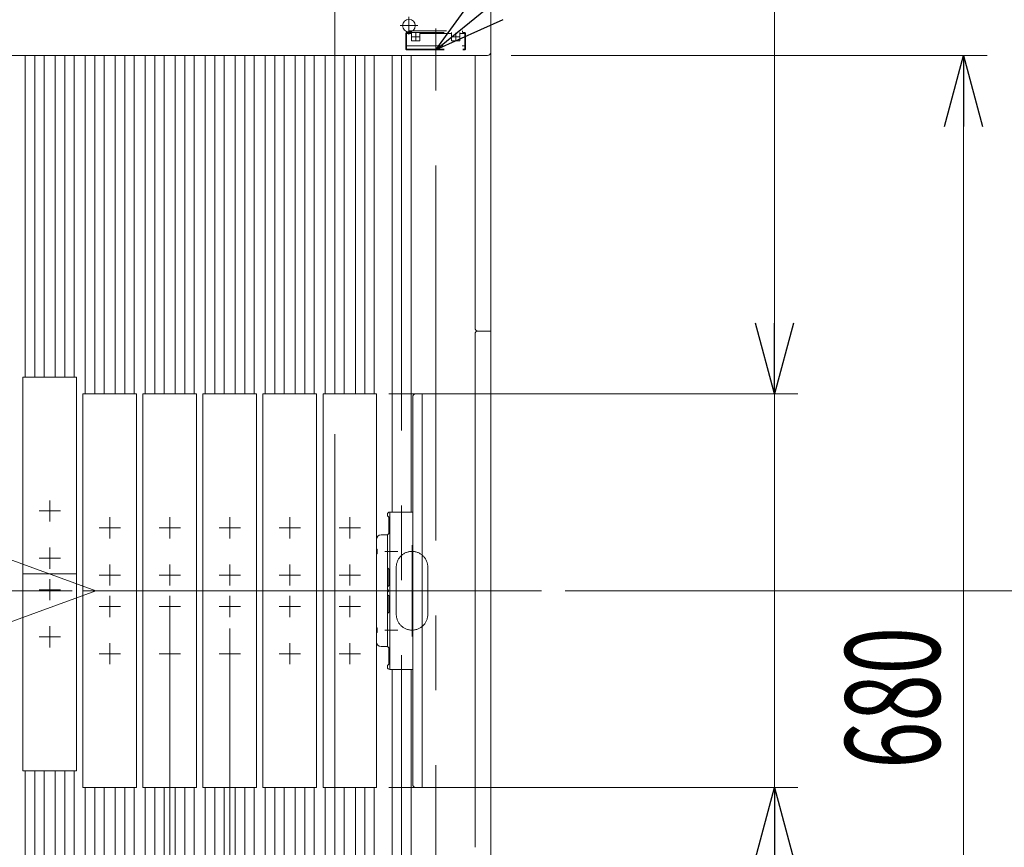
# Model space of a CAD drawing. Units: millimetres. Extents: x -2955 to 2955, y -2027 to 2027.
# Drawn here: x -1112 to -487, y 857 to 1383 of the extents above; entities that cross this region are included whole.
import ezdxf
from ezdxf.enums import TextEntityAlignment as Align

# ---------------------------------------------------------------- set-up
doc = ezdxf.new("R2010")
doc.units = ezdxf.units.MM
doc.header["$LTSCALE"] = 3.75
for name, pattern in [('CENTERX2', [101.6, 63.5, -12.7, 12.7, -12.7]), ('DASHED2', [9.525, 6.35, -3.175]), ('PHANTOM', [63.5, 31.75, -6.35, 6.35, -6.35, 6.35, -6.35])]:
    doc.linetypes.add(name, pattern=pattern)
for name, color, linetype in [('19', 7, 'Continuous'), ('40', 7, 'Continuous'), ('60', 7, 'Continuous'), ('63', 7, 'Continuous'), ('71', 7, 'Continuous'), ('73', 7, 'Continuous'), ('74', 7, 'Continuous'), ('77', 7, 'Continuous'), ('78', 7, 'Continuous'), ('Layer0254', 7, 'Continuous'), ('Layer0255', 7, 'Continuous')]:
    doc.layers.add(name, color=color, linetype=linetype)
doc.styles.add('dcStyle0', font='ＭＳ Ｐゴシック')
doc.dimstyles.new('dc_Ang01', dxfattribs={"dimtxt": 60, "dimasz": 45.00339, "dimexe": 15, "dimexo": 15, "dimgap": 15.000001, "dimtad": 3, "dimdsep": 46, "dimtxsty": 'dcStyle0', "dimblk1": 'OPEN30', "dimblk2": 'OPEN30', "dimsah": 1, "dimcen": 0.09, "dimclrd": 2, "dimclre": 2, "dimclrt": 2, "dimadec": 0, "dimazin": 2, "dimtfac": 1, "dimtdec": 4, "dimtmove": 0, "dimatfit": 3, "dimfxl": 1, "dimarcsym": 1})
doc.dimstyles.new('dc_Rotated', dxfattribs={"dimtxt": 60, "dimasz": 45.00339, "dimexe": 15, "dimexo": 15, "dimgap": 15, "dimtad": 3, "dimdec": 3, "dimdsep": 46, "dimtxsty": 'dcStyle0', "dimblk1": 'OPEN30', "dimblk2": 'OPEN30', "dimsah": 1, "dimcen": 0.09, "dimclrd": 2, "dimclre": 2, "dimclrt": 2, "dimadec": 0, "dimazin": 2, "dimtfac": 1, "dimtdec": 4, "dimtmove": 0, "dimatfit": 3, "dimfxl": 1, "dimarcsym": 1})

# ---------------------------------------------------------------- blocks, each defined once
blk = doc.blocks.new('DC_GROUP_W_SLSH_S_120_2_29')
at = {"layer": '40', "color": 4, "linetype": 'DASHED2', "lineweight": 13}
for p, q in [((-865.07, 1375.92), (-831.07, 1375.92)), ((-865.07, 1375.92), (-865.07, 1374.72)), ((-831.07, 1375.92), (-831.07, 1374.72)), ((-866.57, 1374.72), (-867.07, 1374.22)), ((-867.07, 1374.22), (-867.07, 1364.22)), ((-867.07, 1374.22), (-863.37, 1374.22)), ((-866.57, 1374.72), (-829.57, 1374.72)), ((-866.57, 1374.72), (-866.57, 1364.22)), ((-863.37, 1374.72), (-863.37, 1369.52)), ((-863.37, 1369.52), (-858.17, 1369.52)), ((-858.17, 1374.72), (-858.17, 1369.52)), ((-858.17, 1374.22), (-837.97, 1374.22)), ((-837.97, 1374.72), (-837.97, 1369.52)), ((-837.97, 1369.52), (-832.77, 1369.52)), ((-832.77, 1374.72), (-832.77, 1369.52)), ((-832.77, 1374.22), (-829.07, 1374.22)), ((-829.57, 1374.72), (-829.57, 1364.22)), ((-829.07, 1374.22), (-829.57, 1374.72)), ((-829.07, 1374.22), (-829.07, 1364.22)), ((-867.07, 1366.22), (-829.07, 1366.22)), ((-867.07, 1364.22), (-866.57, 1363.72)), ((-866.57, 1364.22), (-866.82, 1363.97)), ((-866.57, 1364.22), (-829.57, 1364.22)), ((-866.57, 1363.72), (-829.57, 1363.72)), ((-829.07, 1364.22), (-829.57, 1363.72)), ((-829.57, 1364.22), (-829.32, 1363.97))]:
    blk.add_line(p, q, dxfattribs=at)
at = {"layer": '40', "color": 3, "linetype": 'CENTERX2', "lineweight": 13}
for p, q in [((-848.07, 1377.26), (-848.07, 1361.65)), ((-863.27, 1372.12), (-858.27, 1372.12)), ((-860.77, 1374.62), (-860.77, 1369.62)), ((-837.87, 1372.12), (-832.87, 1372.12)), ((-835.37, 1374.62), (-835.37, 1369.62))]:
    blk.add_line(p, q, dxfattribs=at)
blk = doc.blocks.new('DC_GROUP_W_SLSH_S_120_2_28')
at = {"layer": '40', "linetype": 'Continuous'}
blk.add_blockref('DC_GROUP_W_SLSH_S_120_2_29', (0, 0), dxfattribs=at)
blk = doc.blocks.new('DC_GROUP_W_SLSH_S_120_2_31')
at = {"layer": '40', "color": 3, "linetype": 'CENTERX2', "lineweight": 13}
for p, q in [((-848.07, 671.12), (-848.07, 1361.65)), ((-860.77, 670.46), (-860.77, 665.53)), ((-835.37, 670.72), (-835.37, 665.28)), ((-863.13, 668.12), (-858.09, 668.12)), ((-838.42, 668.12), (-832.69, 668.12))]:
    blk.add_line(p, q, dxfattribs=at)
at = {"layer": '40', "color": 4, "linetype": 'DASHED2', "lineweight": 13}
for p, q in [((-860.57, 670.32), (-860.77, 670.32)), ((-835.57, 671.12), (-860.57, 671.12)), ((-857.37, 668.72), (-857.37, 671.12)), ((-838.77, 670.32), (-857.37, 670.32)), ((-838.77, 671.12), (-838.77, 668.72)), ((-835.57, 670.32), (-835.37, 670.32)), ((-863.56, 651.12), (-863.57, 668.12)), ((-860.57, 665.92), (-860.77, 665.92)), ((-838.77, 668.72), (-857.37, 668.72)), ((-846.35, 651.12), (-832.57, 664.9)), ((-845.59, 651.32), (-832.61, 664.3)), ((-845.15, 651.12), (-832.64, 663.62)), ((-844.39, 651.32), (-832.68, 663.03)), ((-835.57, 665.92), (-835.37, 665.92)), ((-832.86, 663.41), (-832.89, 662.82)), ((-832.79, 664.68), (-832.82, 664.08)), ((-832.68, 663.03), (-832.71, 662.35)), ((-832.61, 664.3), (-832.64, 663.62)), ((-832.57, 664.9), (-832.57, 668.12)), ((-864.67, 661.11), (-863.97, 661.12)), ((-864.67, 661.11), (-864.67, 658.72)), ((-864.67, 658.72), (-863.97, 658.71)), ((-864.67, 656.61), (-863.97, 656.62)), ((-864.67, 656.61), (-864.67, 654.22)), ((-863.57, 662.28), (-863.97, 662.28)), ((-863.97, 652.82), (-863.97, 662.28)), ((-843.95, 651.12), (-832.71, 662.35)), ((-843.18, 651.32), (-832.74, 661.76)), ((-842.75, 651.12), (-832.78, 661.09)), ((-841.98, 651.32), (-832.81, 660.49)), ((-841.55, 651.12), (-832.84, 659.82)), ((-840.78, 651.32), (-832.88, 659.22)), ((-839.36, 651.32), (-833.14, 657.54)), ((-834.28, 656.4), (-833.74, 656.1)), ((-833.06, 659.61), (-833.09, 659.01)), ((-832.99, 660.87), (-833.02, 660.28)), ((-832.92, 662.14), (-832.95, 661.55)), ((-832.88, 659.22), (-832.94, 658)), ((-832.81, 660.49), (-832.84, 659.82)), ((-832.74, 661.76), (-832.78, 661.09)), ((-864.67, 654.22), (-863.97, 654.21)), ((-863.57, 652.82), (-863.97, 652.82)), ((-846.35, 651.12), (-863.56, 651.12)), ((-845.59, 651.32), (-846.15, 651.32)), ((-845.59, 651.12), (-845.59, 651.32)), ((-845.15, 651.12), (-845.59, 651.12)), ((-844.39, 651.32), (-844.95, 651.32)), ((-844.39, 651.12), (-844.39, 651.32)), ((-843.95, 651.12), (-844.39, 651.12)), ((-843.18, 651.32), (-843.75, 651.32)), ((-843.17, 651.12), (-843.17, 651.31)), ((-842.75, 651.12), (-843.17, 651.12)), ((-841.98, 651.32), (-842.55, 651.32)), ((-841.98, 651.12), (-841.98, 651.32)), ((-841.55, 651.12), (-841.98, 651.12)), ((-840.78, 651.32), (-841.35, 651.32)), ((-840.78, 651.12), (-840.78, 651.32)), ((-839.86, 651.12), (-840.78, 651.12)), ((-837.82, 652.87), (-837.52, 652.32)), ((-833.69, 655.79), (-837.2, 652.28)), ((-831.49, 647.24), (-836.86, 652.62)), ((-828.66, 650.07), (-834.03, 655.45))]:
    blk.add_line(p, q, dxfattribs=at)
for centre, radius in [((-860.77, 668.12), 1.5), ((-860.77, 668.12), 1.2), ((-835.37, 668.12), 1.5), ((-835.37, 668.12), 1.2)]:
    blk.add_circle(centre, radius, dxfattribs=at)
for centre, radius, start, end in [((-860.57, 668.12), 3, 90, 180), ((-860.77, 668.12), 2.2, 90.00001, 270), ((-860.57, 668.12), 2.2, 270, 89.99999), ((-835.57, 668.12), 2.2, 90.00001, 270), ((-835.57, 668.12), 3, 0, 90), ((-835.37, 668.12), 2.2, 270, 89.99999), ((-863.27, 663.72), 2.4, 97.18051, 253.04953), ((-833.64, 658.03), 0.7, 315, 357), ((-839.86, 651.82), 0.7, 270, 315), ((-837.34, 652.42), 0.2, 208.61046, 315), ((-833.83, 655.93), 0.2, 315, 61.38954), ((-828.83, 648.83), 1.25, 81.84856, 188.10876), ((-829.89, 649.89), 1.25, 261.84856, 8.10876), ((-831.31, 648.48), 1.25, 261.74618, 8.21114)]:
    blk.add_arc(centre, radius, start, end, dxfattribs=at)
blk = doc.blocks.new('DC_GROUP_W_SLSH_S_120_2_30')
at = {"layer": '40', "linetype": 'Continuous'}
blk.add_blockref('DC_GROUP_W_SLSH_S_120_2_31', (0, 0), dxfattribs=at)
blk = doc.blocks.new('DC_GROUP_W_SLSH_S_120_2_83')
at = {"layer": '19', "color": 7, "linetype": 'Continuous', "lineweight": 13}
blk.add_line((-813.07, 1447.12), (-813.07, 593.12), dxfattribs=at)
blk = doc.blocks.new('DC_GROUP_W_SLSH_S_120_2_82')
at = {"layer": '19', "linetype": 'Continuous'}
blk.add_blockref('DC_GROUP_W_SLSH_S_120_2_83', (0, 0), dxfattribs=at)
blk = doc.blocks.new('DC_GROUP_W_SLSH_S_120_2_133')
at = {"color": 3, "linetype": 'CENTERX2', "lineweight": 13}
for p in [(-1544.53, 1195.12), (-1544.53, 845.12)]:
    blk.add_line(p, (-1063.72, 1020.12), dxfattribs=at)
blk = doc.blocks.new('DC_GROUP_W_SLSH_S_120_2_134')
at = {"color": 3, "linetype": 'CENTERX2', "lineweight": 13}
for p, q in [((-1544.54, 1195.12), (-1063.73, 1020.12)), ((-801.44, 1020.12), (-1745.08, 1020.12)), ((-1544.54, 845.12), (-1063.73, 1020.12))]:
    blk.add_line(p, q, dxfattribs=at)
blk = doc.blocks.new('DC_GROUP_W_SLSH_S_120_2_149')
at = {"layer": '60', "color": 7, "linetype": 'Continuous', "lineweight": 13}
for p, q in [((-813.07, 1362.12), (-813.07, 1449.12)), ((-815.07, 1360.12), (-1731.07, 1360.12))]:
    blk.add_line(p, q, dxfattribs=at)
blk.add_arc((-815.07, 1362.12), 2, 270, 0, dxfattribs=at)
blk = doc.blocks.new('DC_GROUP_W_SLSH_S_120_2_156')
at = {"layer": '60', "color": 3, "linetype": 'CENTERX2', "lineweight": 13}
for p, q in [((-865.07, 1373.52), (-865.07, 1384.72)), ((-859.47, 1379.12), (-870.67, 1379.12))]:
    blk.add_line(p, q, dxfattribs=at)
at = {"layer": '60', "color": 7, "linetype": 'Continuous', "lineweight": 13}
blk.add_circle((-865.07, 1379.12), 4, dxfattribs=at)
blk = doc.blocks.new('DC_GROUP_W_SLSH_S_120_2_148')
at = {"layer": '60', "linetype": 'Continuous'}
for name in ['DC_GROUP_W_SLSH_S_120_2_149', 'DC_GROUP_W_SLSH_S_120_2_156']:
    blk.add_blockref(name, (0, 0), dxfattribs=at)
blk = doc.blocks.new('DC_GROUP_W_SLSH_S_120_2_275')
at = {"layer": '73', "color": 3, "linetype": 'CENTERX2', "lineweight": 13}
blk.add_line((-880.27, 995.12), (-872.07, 995.12), dxfattribs=at)
blk = doc.blocks.new('DC_GROUP_W_SLSH_S_120_2_274')
at = {"layer": '73', "color": 7, "linetype": 'Continuous', "lineweight": 13}
for p, q in [((-877.17, 970.12), (-877.17, 1020.12)), ((-862.67, 1020.12), (-877.17, 1020.12)), ((-878.67, 1018.62), (-878.67, 1017.62)), ((-877.87, 1016.82), (-878.67, 1017.62)), ((-877.87, 1006.42), (-877.87, 1016.82)), ((-878.67, 1005.62), (-877.87, 1006.42)), ((-878.67, 1005.62), (-878.67, 984.62)), ((-862.67, 985.12), (-862.67, 1005.12)), ((-877.87, 983.82), (-878.67, 984.62)), ((-877.87, 973.42), (-877.87, 983.82)), ((-878.67, 972.62), (-877.87, 973.42)), ((-878.67, 972.62), (-878.67, 971.62)), ((-877.17, 970.12), (-862.67, 970.12))]:
    blk.add_line(p, q, dxfattribs=at)
for centre, start, end in [((-877.17, 1018.62), 90, 180), ((-877.17, 971.62), 180, 270)]:
    blk.add_arc(centre, 1.5, start, end, dxfattribs=at)
at = {"layer": '73', "linetype": 'Continuous'}
blk.add_blockref('DC_GROUP_W_SLSH_S_120_2_275', (0, 0), dxfattribs=at)
blk = doc.blocks.new('DC_GROUP_W_SLSH_S_120_2_278')
at = {"layer": '73', "color": 3, "linetype": 'CENTERX2', "lineweight": 13}
blk.add_line((-880.27, 1045.12), (-872.07, 1045.12), dxfattribs=at)
blk = doc.blocks.new('DC_GROUP_W_SLSH_S_120_2_277')
at = {"layer": '73', "color": 7, "linetype": 'Continuous', "lineweight": 13}
for p, q in [((-877.17, 1070.12), (-877.17, 1020.12)), ((-877.17, 1070.12), (-862.67, 1070.12)), ((-878.67, 1067.62), (-878.67, 1068.62)), ((-878.67, 1067.62), (-877.87, 1066.82)), ((-877.87, 1066.82), (-877.87, 1056.42)), ((-877.87, 1056.42), (-878.67, 1055.62)), ((-878.67, 1034.62), (-878.67, 1055.62)), ((-878.67, 1034.62), (-877.87, 1033.82)), ((-877.87, 1033.82), (-877.87, 1023.42)), ((-877.87, 1023.42), (-878.67, 1022.62)), ((-878.67, 1021.62), (-878.67, 1022.62)), ((-862.67, 1020.12), (-877.17, 1020.12))]:
    blk.add_line(p, q, dxfattribs=at)
for centre, start, end in [((-877.17, 1068.62), 90, 180), ((-877.17, 1021.62), 180, 270)]:
    blk.add_arc(centre, 1.5, start, end, dxfattribs=at)
at = {"layer": '73', "linetype": 'Continuous'}
blk.add_blockref('DC_GROUP_W_SLSH_S_120_2_278', (0, 0), dxfattribs=at)
blk = doc.blocks.new('DC_GROUP_W_SLSH_S_120_2_276')
at = {"layer": '71', "color": 7, "linetype": 'Continuous', "lineweight": 13}
for p, q in [((-860.67, 1145.12), (-856.67, 1145.12)), ((-856.67, 1145.12), (-856.67, 895.12)), ((-862.67, 1143.12), (-862.67, 897.12)), ((-860.67, 895.12), (-856.67, 895.12))]:
    blk.add_line(p, q, dxfattribs=at)
for centre, start, end in [((-860.67, 1143.12), 90, 180), ((-860.67, 897.12), 180, 270)]:
    blk.add_arc(centre, 2, start, end, dxfattribs=at)
blk = doc.blocks.new('DC_GROUP_W_SLSH_S_120_2_280')
at = {"layer": '74', "color": 7, "linetype": 'Continuous', "lineweight": 13}
for p, q in [((-885.67, 1052.62), (-885.67, 1046.62)), ((-878.67, 1055.62), (-882.67, 1055.62)), ((-878.67, 1055.62), (-878.67, 984.62)), ((-885.17, 1046.62), (-885.67, 1046.62)), ((-885.17, 1043.62), (-885.17, 1046.62)), ((-885.67, 1043.62), (-885.17, 1043.62)), ((-885.67, 1043.62), (-885.67, 996.62)), ((-885.17, 996.62), (-885.67, 996.62)), ((-885.17, 993.62), (-885.17, 996.62)), ((-885.67, 993.62), (-885.17, 993.62)), ((-885.67, 993.62), (-885.67, 987.62)), ((-878.67, 984.62), (-882.67, 984.62))]:
    blk.add_line(p, q, dxfattribs=at)
at = {"layer": '74', "color": 3, "linetype": 'CENTERX2', "lineweight": 13}
blk.add_line((-875.2, 1020.12), (-888.27, 1020.12), dxfattribs=at)
at = {"layer": '74', "color": 7, "linetype": 'Continuous', "lineweight": 13}
for centre, start, end in [((-882.67, 1052.62), 90, 180), ((-882.67, 987.62), 180, 270)]:
    blk.add_arc(centre, 3, start, end, dxfattribs=at)
blk = doc.blocks.new('DC_GROUP_W_SLSH_S_120_2_279')
at = {"layer": '74', "linetype": 'Continuous'}
blk.add_blockref('DC_GROUP_W_SLSH_S_120_2_280', (0, 0), dxfattribs=at)
blk = doc.blocks.new('DC_GROUP_W_SLSH_S_120_2_273')
at = {"linetype": 'Continuous'}
blk.add_blockref('DC_GROUP_W_SLSH_S_120_2_279', (0, 0), dxfattribs=at)
at = {"layer": '71', "linetype": 'Continuous'}
blk.add_blockref('DC_GROUP_W_SLSH_S_120_2_276', (0, 0), dxfattribs=at)
at = {"layer": '73', "linetype": 'Continuous'}
for name in ['DC_GROUP_W_SLSH_S_120_2_277', 'DC_GROUP_W_SLSH_S_120_2_274']:
    blk.add_blockref(name, (0, 0), dxfattribs=at)
blk = doc.blocks.new('DC_GROUP_W_SLSH_S_120_2_282')
at = {"layer": '71', "color": 7, "linetype": 'Continuous', "lineweight": 13}
for p, q in [((-919.59, 1145.12), (-885.59, 1145.12)), ((-919.59, 895.12), (-919.59, 1145.12)), ((-885.59, 1145.12), (-885.59, 895.12)), ((-885.59, 895.12), (-919.59, 895.12))]:
    blk.add_line(p, q, dxfattribs=at)
at = {"layer": '71', "color": 3, "linetype": 'CENTERX2', "lineweight": 13}
for p, q in [((-902.59, 1053.37), (-902.59, 1066.87)), ((-895.84, 1060.12), (-909.34, 1060.12)), ((-902.59, 1023.37), (-902.59, 1036.87)), ((-895.84, 1030.12), (-909.34, 1030.12)), ((-885.59, 1020.12), (-919.59, 1020.12)), ((-902.59, 1003.37), (-902.59, 1016.87)), ((-895.84, 1010.12), (-909.34, 1010.12)), ((-902.59, 973.37), (-902.59, 986.87)), ((-895.84, 980.12), (-909.34, 980.12))]:
    blk.add_line(p, q, dxfattribs=at)
blk = doc.blocks.new('DC_GROUP_W_SLSH_S_120_2_281')
at = {"layer": '71', "linetype": 'Continuous'}
blk.add_blockref('DC_GROUP_W_SLSH_S_120_2_282', (0, 0), dxfattribs=at)
blk = doc.blocks.new('DC_GROUP_W_SLSH_S_120_2_284')
at = {"layer": '71', "color": 7, "linetype": 'Continuous', "lineweight": 13}
for p, q in [((-957.69, 1145.12), (-923.69, 1145.12)), ((-957.69, 895.12), (-957.69, 1145.12)), ((-923.69, 1145.12), (-923.69, 895.12)), ((-923.69, 895.12), (-957.69, 895.12))]:
    blk.add_line(p, q, dxfattribs=at)
at = {"layer": '71', "color": 3, "linetype": 'CENTERX2', "lineweight": 13}
for p, q in [((-940.69, 1053.37), (-940.69, 1066.87)), ((-933.94, 1060.12), (-947.44, 1060.12)), ((-940.69, 1023.37), (-940.69, 1036.87)), ((-933.94, 1030.12), (-947.44, 1030.12)), ((-923.69, 1020.12), (-957.69, 1020.12)), ((-940.69, 1003.37), (-940.69, 1016.87)), ((-933.94, 1010.12), (-947.44, 1010.12)), ((-940.69, 973.37), (-940.69, 986.87)), ((-933.94, 980.12), (-947.44, 980.12))]:
    blk.add_line(p, q, dxfattribs=at)
blk = doc.blocks.new('DC_GROUP_W_SLSH_S_120_2_283')
at = {"layer": '71', "linetype": 'Continuous'}
blk.add_blockref('DC_GROUP_W_SLSH_S_120_2_284', (0, 0), dxfattribs=at)
blk = doc.blocks.new('DC_GROUP_W_SLSH_S_120_2_286')
at = {"layer": '71', "color": 7, "linetype": 'Continuous', "lineweight": 13}
for p, q in [((-995.79, 1145.12), (-961.79, 1145.12)), ((-995.79, 895.12), (-995.79, 1145.12)), ((-961.79, 1145.12), (-961.79, 895.12)), ((-961.79, 895.12), (-995.79, 895.12))]:
    blk.add_line(p, q, dxfattribs=at)
at = {"layer": '71', "color": 3, "linetype": 'CENTERX2', "lineweight": 13}
for p, q in [((-978.79, 1053.37), (-978.79, 1066.87)), ((-972.04, 1060.12), (-985.54, 1060.12)), ((-978.79, 1023.37), (-978.79, 1036.87)), ((-972.04, 1030.12), (-985.54, 1030.12)), ((-961.79, 1020.12), (-995.79, 1020.12)), ((-978.79, 1003.37), (-978.79, 1016.87)), ((-972.04, 1010.12), (-985.54, 1010.12)), ((-978.79, 973.37), (-978.79, 986.87)), ((-972.04, 980.12), (-985.54, 980.12))]:
    blk.add_line(p, q, dxfattribs=at)
blk = doc.blocks.new('DC_GROUP_W_SLSH_S_120_2_285')
at = {"layer": '71', "linetype": 'Continuous'}
blk.add_blockref('DC_GROUP_W_SLSH_S_120_2_286', (0, 0), dxfattribs=at)
blk = doc.blocks.new('DC_GROUP_W_SLSH_S_120_2_288')
at = {"layer": '71', "color": 7, "linetype": 'Continuous', "lineweight": 13}
for p, q in [((-1033.89, 1145.12), (-999.89, 1145.12)), ((-1033.89, 895.12), (-1033.89, 1145.12)), ((-999.89, 1145.12), (-999.89, 895.12)), ((-999.89, 895.12), (-1033.89, 895.12))]:
    blk.add_line(p, q, dxfattribs=at)
at = {"layer": '71', "color": 3, "linetype": 'CENTERX2', "lineweight": 13}
for p, q in [((-1016.89, 1053.37), (-1016.89, 1066.87)), ((-1010.14, 1060.12), (-1023.64, 1060.12)), ((-1016.89, 1023.37), (-1016.89, 1036.87)), ((-1010.14, 1030.12), (-1023.64, 1030.12)), ((-999.89, 1020.12), (-1033.89, 1020.12)), ((-1016.89, 1003.37), (-1016.89, 1016.87)), ((-1010.14, 1010.12), (-1023.64, 1010.12)), ((-1016.89, 973.37), (-1016.89, 986.87)), ((-1010.14, 980.12), (-1023.64, 980.12))]:
    blk.add_line(p, q, dxfattribs=at)
blk = doc.blocks.new('DC_GROUP_W_SLSH_S_120_2_287')
at = {"layer": '71', "linetype": 'Continuous'}
blk.add_blockref('DC_GROUP_W_SLSH_S_120_2_288', (0, 0), dxfattribs=at)
blk = doc.blocks.new('DC_GROUP_W_SLSH_S_120_2_290')
at = {"layer": '71', "color": 7, "linetype": 'Continuous', "lineweight": 13}
for p, q in [((-1071.99, 1145.12), (-1037.99, 1145.12)), ((-1071.99, 895.12), (-1071.99, 1145.12)), ((-1037.99, 1145.12), (-1037.99, 895.12)), ((-1037.99, 895.12), (-1071.99, 895.12))]:
    blk.add_line(p, q, dxfattribs=at)
at = {"layer": '71', "color": 3, "linetype": 'CENTERX2', "lineweight": 13}
for p, q in [((-1054.99, 1053.37), (-1054.99, 1066.87)), ((-1048.24, 1060.12), (-1061.74, 1060.12)), ((-1054.99, 1023.37), (-1054.99, 1036.87)), ((-1048.24, 1030.12), (-1061.74, 1030.12)), ((-1037.99, 1020.12), (-1071.99, 1020.12)), ((-1054.99, 1003.37), (-1054.99, 1016.87)), ((-1048.24, 1010.12), (-1061.74, 1010.12)), ((-1054.99, 973.37), (-1054.99, 986.87)), ((-1048.24, 980.12), (-1061.74, 980.12))]:
    blk.add_line(p, q, dxfattribs=at)
blk = doc.blocks.new('DC_GROUP_W_SLSH_S_120_2_289')
at = {"layer": '71', "linetype": 'Continuous'}
blk.add_blockref('DC_GROUP_W_SLSH_S_120_2_290', (0, 0), dxfattribs=at)
blk = doc.blocks.new('DC_GROUP_W_SLSH_S_120_2_292')
at = {"layer": '71', "color": 7, "linetype": 'Continuous', "lineweight": 13}
for p, q in [((-1110.09, 1155.8), (-1076.09, 1155.8)), ((-1110.09, 905.8), (-1110.09, 1155.8)), ((-1076.09, 1155.8), (-1076.09, 905.8)), ((-1076.09, 905.8), (-1110.09, 905.8))]:
    blk.add_line(p, q, dxfattribs=at)
at = {"layer": '71', "color": 3, "linetype": 'CENTERX2', "lineweight": 13}
for p, q in [((-1093.09, 1064.05), (-1093.09, 1077.55)), ((-1086.34, 1070.8), (-1099.84, 1070.8)), ((-1093.09, 1034.05), (-1093.09, 1047.55)), ((-1086.34, 1040.8), (-1099.84, 1040.8)), ((-1076.09, 1030.8), (-1110.09, 1030.8)), ((-1093.09, 1014.05), (-1093.09, 1027.55)), ((-1086.34, 1020.8), (-1099.84, 1020.8)), ((-1093.09, 984.05), (-1093.09, 997.55)), ((-1086.34, 990.8), (-1099.84, 990.8))]:
    blk.add_line(p, q, dxfattribs=at)
blk = doc.blocks.new('DC_GROUP_W_SLSH_S_120_2_291')
at = {"layer": '71', "linetype": 'Continuous'}
blk.add_blockref('DC_GROUP_W_SLSH_S_120_2_292', (0, 0), dxfattribs=at)
blk = doc.blocks.new('DC_GROUP_W_SLSH_S_120_2_358')
at = {"layer": '78', "color": 91, "linetype": 'PHANTOM', "lineweight": 13}
for p, q in [((-863.07, 991.12), (-863.07, 1049.12)), ((-873.07, 1005.12), (-873.07, 1035.12)), ((-853.07, 1005.12), (-853.07, 1035.12)), ((-877.07, 1020.12), (-849.07, 1020.12))]:
    blk.add_line(p, q, dxfattribs=at)
for centre, start, end in [((-863.07, 1035.12), 0, 180), ((-863.07, 1005.12), 180, 0)]:
    blk.add_arc(centre, 10, start, end, dxfattribs=at)
blk = doc.blocks.new('DC_GROUP_W_SLSH_S_120_2_357')
at = {"layer": '78', "color": 7, "linetype": 'Continuous', "lineweight": 13}
blk.add_line((-813.07, 594.12), (-813.07, 1446.12), dxfattribs=at)
at = {"layer": '78', "color": 3, "linetype": 'CENTERX2', "lineweight": 13}
blk.add_line((-793.07, 1020.12), (-1753.07, 1020.12), dxfattribs=at)
at = {"layer": '78', "linetype": 'Continuous'}
blk.add_blockref('DC_GROUP_W_SLSH_S_120_2_358', (0, 0), dxfattribs=at)
blk = doc.blocks.new('_Open30')
at = {"color": 0, "linetype": 'ByBlock', "lineweight": -2}
for p, q in [((-1, 0.267949), (0, 0)), ((0, 0), (-1, -0.267949)), ((0, 0), (-1, 0))]:
    blk.add_line(p, q, dxfattribs=at)
blk = doc.blocks.new('*D74')
at = {"layer": 'Layer0255', "color": 2, "linetype": 'Continuous', "lineweight": 13}
for p, q in [((-800.07, 1360.12), (-498.07, 1360.12)), ((-513.07, 680.12), (-513.07, 1360.12)), ((-800.07, 680.12), (-498.07, 680.12))]:
    blk.add_line(p, q, dxfattribs=at)
at = {"layer": 'Layer0255', "color": 2, "xscale": 45.00345800894137, "yscale": 45.00244740756384}
for p, rotation in [((-513.07, 1360.12), 90), ((-513.07, 680.12), 270)]:
    blk.add_blockref('_Open30', p, dxfattribs=dict(at, rotation=rotation))
at = {"layer": 'Layer0255', "color": 2, "style": 'dcStyle0', "width": 0.6875}
blk.add_text('680', height=60, rotation=90, dxfattribs=at).set_placement((-528.07, 907.05), (-528.07, 997.05), align=Align.FIT)
blk = doc.blocks.new('*D76')
at = {"layer": 'Layer0255', "color": 2, "linetype": 'Continuous', "lineweight": 13}
for p, q in [((-765.9, 1020.12), (-378.07, 1020.12)), ((-393.07, 591.12), (-393.07, 1020.12)), ((-798.07, 591.12), (-378.07, 591.12))]:
    blk.add_line(p, q, dxfattribs=at)
at = {"layer": 'Layer0255', "color": 2, "xscale": 45.00345800894137, "yscale": 45.00244740756384}
for p, rotation in [((-393.07, 1020.12), 90), ((-393.07, 591.12), 270)]:
    blk.add_blockref('_Open30', p, dxfattribs=dict(at, rotation=rotation))
at = {"layer": 'Layer0255', "color": 2, "style": 'dcStyle0', "width": 0.6875}
blk.add_text('429', height=60, rotation=90, dxfattribs=at).set_placement((-408.07, 810.62), (-408.07, 900.62), align=Align.FIT)
blk = doc.blocks.new('*D77')
at = {"layer": 'Layer0255', "color": 2, "linetype": 'Continuous', "lineweight": 13}
for p, q in [((-798.07, 1449.12), (-378.07, 1449.12)), ((-393.07, 1020.12), (-393.07, 1449.12)), ((-765.9, 1020.12), (-378.07, 1020.12))]:
    blk.add_line(p, q, dxfattribs=at)
at = {"layer": 'Layer0255', "color": 2, "xscale": 45.00345800894137, "yscale": 45.00244740756384}
for p, rotation in [((-393.07, 1449.12), 90), ((-393.07, 1020.12), 270)]:
    blk.add_blockref('_Open30', p, dxfattribs=dict(at, rotation=rotation))
at = {"layer": 'Layer0255', "color": 2, "style": 'dcStyle0', "width": 0.6875}
blk.add_text('429', height=60, rotation=90, dxfattribs=at).set_placement((-408.07, 1139.62), (-408.07, 1229.62), align=Align.FIT)
blk = doc.blocks.new('*D79')
at = {"layer": 'Layer0255', "color": 2, "linetype": 'Continuous', "lineweight": 13}
for p, q in [((-876.88, 1502.62), (-258.07, 1502.62)), ((-273.07, 537.62), (-273.07, 1502.62)), ((-876.88, 537.62), (-258.07, 537.62))]:
    blk.add_line(p, q, dxfattribs=at)
at = {"layer": 'Layer0255', "color": 2, "xscale": 45.00345800894137, "yscale": 45.00244740756384}
for p, rotation in [((-273.07, 1502.62), 90), ((-273.07, 537.62), 270)]:
    blk.add_blockref('_Open30', p, dxfattribs=dict(at, rotation=rotation))
at = {"layer": 'Layer0255', "color": 2, "style": 'dcStyle0', "width": 0.6875}
blk.add_text('965', height=60, rotation=90, dxfattribs=at).set_placement((-288.07, 975.12), (-288.07, 1065.12), align=Align.FIT)
blk = doc.blocks.new('*D94')
at = {"layer": 'Layer0255', "color": 2, "linetype": 'Continuous', "lineweight": 13}
for p, q in [((-633.07, 1995.91), (-633.07, 1145.12)), ((-877.82, 1145.12), (-618.07, 1145.12)), ((-633.07, 895.12), (-633.07, 1145.12)), ((-877.82, 895.12), (-618.07, 895.12)), ((-633.07, 820.12), (-633.07, 895.12))]:
    blk.add_line(p, q, dxfattribs=at)
at = {"layer": 'Layer0255', "color": 2, "xscale": 45.00345800894137, "yscale": 45.00244740756384}
for p, rotation in [((-633.07, 1145.12), 270), ((-633.07, 895.12), 90)]:
    blk.add_blockref('_Open30', p, dxfattribs=dict(at, rotation=rotation))
at = {"layer": 'Layer0255', "color": 2, "style": 'dcStyle0', "width": 0.81583}
blk.add_text('スラット幅 250', height=60, rotation=90, dxfattribs=at).set_placement((-648.07, 1560.91), (-648.07, 1980.91), align=Align.FIT)
blk = doc.blocks.new('DC_IMAGEDIMGROUP_4')
at = {"layer": 'Layer0255', "color": 2, "linetype": 'Continuous', "lineweight": 13}
for p, q in [((-1452.99, 1070.34), (-1452.99, 417.62)), ((-1418.99, 1070.34), (-1418.99, 417.62)), ((-1527.99, 432.62), (-1452.99, 432.62)), ((-1452.99, 432.62), (-1418.99, 432.62)), ((-955.53, 432.62), (-1418.99, 432.62))]:
    blk.add_line(p, q, dxfattribs=at)
at = {"layer": 'Layer0255', "color": 2, "xscale": 45.00345800894137, "yscale": 45.00244740756384}
for p, rotation in [((-1452.99, 432.62), 360), ((-1418.99, 432.62), 180)]:
    blk.add_blockref('_Open30', p, dxfattribs=dict(at, rotation=rotation))
at = {"layer": 'Layer0255', "color": 4, "style": 'dcStyle0', "width": 0.827715}
blk.add_text('スラット幅 34', height=60, dxfattribs=at).set_placement((-1360.53, 447.62), (-970.53, 447.62), align=Align.FIT)
blk = doc.blocks.new('DC_IMAGEDIMGROUP_5')
at = {"layer": 'Layer0255', "color": 2, "linetype": 'Continuous', "lineweight": 13}
for p, q in [((-1016.89, 1010.04), (-1016.89, 522.62)), ((-978.79, 996.17), (-978.79, 522.62))]:
    blk.add_line(p, q, dxfattribs=at)
blk = doc.blocks.new('*D160')
at = {"layer": 'Layer0255', "color": 2, "linetype": 'Continuous', "lineweight": 13}
for p, q in [((-1772.3, 1278.02), (-1558.63, 1200.25)), ((-1817.78, 1020.12), (-1760.07, 1020.12))]:
    blk.add_line(p, q, dxfattribs=at)
blk.add_arc((-1063.72, 1020.12), 739.05, 160, 180, dxfattribs=at)
at = {"layer": 'Layer0255', "color": 2, "xscale": 45.00345800894137, "yscale": 45.00244740756384}
for p, rotation in [((-1758.21, 1272.89), 71.74446362566695), ((-1802.78, 1020.12), 268.2555363743414)]:
    blk.add_blockref('_Open30', p, dxfattribs=dict(at, rotation=rotation))
at = {"layer": 'Layer0255', "color": 2, "style": 'dcStyle0', "width": 0.6875}
blk.add_text('20°', height=60, rotation=80, dxfattribs=at).set_placement((-1816.74, 1091.97), (-1795.9, 1210.14), align=Align.FIT)
blk = doc.blocks.new('DC_GROUP_W_SLSH_S_120_2_86')
at = {"layer": '77', "color": 7, "linetype": 'Continuous', "lineweight": 13}
for p, q in [((-875.67, 1360.12), (-875.67, 1070.12)), ((-863.67, 1360.12), (-863.67, 1070.12)), ((-875.67, 970.12), (-875.67, 680.12)), ((-863.67, 680.12), (-863.67, 970.12))]:
    blk.add_line(p, q, dxfattribs=at)
at = {"layer": '77', "color": 3, "linetype": 'CENTERX2', "lineweight": 13}
blk.add_line((-869.67, 1360.12), (-869.67, 680.12), dxfattribs=at)
blk = doc.blocks.new('DC_GROUP_W_SLSH_S_120_2_109')
at = {"layer": '77', "color": 7, "linetype": 'Continuous', "lineweight": 13}
for p, q in [((-1108.62, 1155.8), (-1108.62, 1360.12)), ((-1096.62, 1360.12), (-1096.62, 1155.8)), ((-1108.62, 680.12), (-1108.62, 905.8)), ((-1096.62, 905.8), (-1096.62, 680.12))]:
    blk.add_line(p, q, dxfattribs=at)
at = {"layer": '77', "color": 3, "linetype": 'CENTERX2', "lineweight": 13}
for p, q in [((-1102.62, 1155.8), (-1102.62, 1360.12)), ((-1102.62, 680.12), (-1102.62, 905.8))]:
    blk.add_line(p, q, dxfattribs=at)
blk = doc.blocks.new('DC_GROUP_W_SLSH_S_120_2_111')
at = {"layer": '77', "color": 7, "linetype": 'Continuous', "lineweight": 13}
for p, q in [((-1070.52, 1145.12), (-1070.52, 1360.12)), ((-1058.52, 1360.12), (-1058.52, 1145.12)), ((-1070.52, 680.12), (-1070.52, 895.12)), ((-1058.52, 895.12), (-1058.52, 680.12))]:
    blk.add_line(p, q, dxfattribs=at)
at = {"layer": '77', "color": 3, "linetype": 'CENTERX2', "lineweight": 13}
for p, q in [((-1064.52, 1145.12), (-1064.52, 1360.12)), ((-1064.52, 680.12), (-1064.52, 895.12))]:
    blk.add_line(p, q, dxfattribs=at)
blk = doc.blocks.new('DC_GROUP_W_SLSH_S_120_2_112')
at = {"layer": '77', "color": 7, "linetype": 'Continuous', "lineweight": 13}
for p, q in [((-1089.57, 1155.8), (-1089.57, 1360.12)), ((-1077.57, 1360.12), (-1077.57, 1155.8)), ((-1089.57, 680.12), (-1089.57, 905.8)), ((-1077.57, 905.8), (-1077.57, 680.12))]:
    blk.add_line(p, q, dxfattribs=at)
at = {"layer": '77', "color": 3, "linetype": 'CENTERX2', "lineweight": 13}
for p, q in [((-1083.57, 1155.8), (-1083.57, 1360.12)), ((-1083.57, 680.12), (-1083.57, 905.8))]:
    blk.add_line(p, q, dxfattribs=at)
blk = doc.blocks.new('DC_GROUP_W_SLSH_S_120_2_113')
at = {"layer": '77', "color": 7, "linetype": 'Continuous', "lineweight": 13}
for p, q in [((-1032.42, 1145.12), (-1032.42, 1360.12)), ((-1020.42, 1360.12), (-1020.42, 1145.12)), ((-1032.42, 680.12), (-1032.42, 895.12)), ((-1020.42, 895.12), (-1020.42, 680.12))]:
    blk.add_line(p, q, dxfattribs=at)
at = {"layer": '77', "color": 3, "linetype": 'CENTERX2', "lineweight": 13}
for p, q in [((-1026.42, 1145.12), (-1026.42, 1360.12)), ((-1026.42, 680.12), (-1026.42, 895.12))]:
    blk.add_line(p, q, dxfattribs=at)
blk = doc.blocks.new('DC_GROUP_W_SLSH_S_120_2_114')
at = {"layer": '77', "color": 7, "linetype": 'Continuous', "lineweight": 13}
for p, q in [((-1051.47, 1145.12), (-1051.47, 1360.12)), ((-1039.47, 1360.12), (-1039.47, 1145.12)), ((-1051.47, 680.12), (-1051.47, 895.12)), ((-1039.47, 895.12), (-1039.47, 680.12))]:
    blk.add_line(p, q, dxfattribs=at)
at = {"layer": '77', "color": 3, "linetype": 'CENTERX2', "lineweight": 13}
for p, q in [((-1045.47, 1145.12), (-1045.47, 1360.12)), ((-1045.47, 680.12), (-1045.47, 895.12))]:
    blk.add_line(p, q, dxfattribs=at)
blk = doc.blocks.new('DC_GROUP_W_SLSH_S_120_2_115')
at = {"layer": '77', "color": 7, "linetype": 'Continuous', "lineweight": 13}
for p, q in [((-994.32, 1145.12), (-994.32, 1360.12)), ((-982.32, 1360.12), (-982.32, 1145.12)), ((-994.32, 680.12), (-994.32, 895.12)), ((-982.32, 895.12), (-982.32, 680.12))]:
    blk.add_line(p, q, dxfattribs=at)
at = {"layer": '77', "color": 3, "linetype": 'CENTERX2', "lineweight": 13}
for p, q in [((-988.32, 1145.12), (-988.32, 1360.12)), ((-988.32, 680.12), (-988.32, 895.12))]:
    blk.add_line(p, q, dxfattribs=at)
blk = doc.blocks.new('DC_GROUP_W_SLSH_S_120_2_116')
at = {"layer": '77', "color": 7, "linetype": 'Continuous', "lineweight": 13}
for p, q in [((-1013.37, 1145.12), (-1013.37, 1360.12)), ((-1001.37, 1360.12), (-1001.37, 1145.12)), ((-1013.37, 680.12), (-1013.37, 895.12)), ((-1001.37, 895.12), (-1001.37, 680.12))]:
    blk.add_line(p, q, dxfattribs=at)
at = {"layer": '77', "color": 3, "linetype": 'CENTERX2', "lineweight": 13}
for p, q in [((-1007.37, 1145.12), (-1007.37, 1360.12)), ((-1007.37, 680.12), (-1007.37, 895.12))]:
    blk.add_line(p, q, dxfattribs=at)
blk = doc.blocks.new('DC_GROUP_W_SLSH_S_120_2_117')
at = {"layer": '77', "color": 7, "linetype": 'Continuous', "lineweight": 13}
for p, q in [((-975.27, 1145.12), (-975.27, 1360.12)), ((-963.27, 1360.12), (-963.27, 1145.12)), ((-975.27, 680.12), (-975.27, 895.12)), ((-963.27, 895.12), (-963.27, 680.12))]:
    blk.add_line(p, q, dxfattribs=at)
at = {"layer": '77', "color": 3, "linetype": 'CENTERX2', "lineweight": 13}
for p, q in [((-969.27, 1145.12), (-969.27, 1360.12)), ((-969.27, 680.12), (-969.27, 895.12))]:
    blk.add_line(p, q, dxfattribs=at)
blk = doc.blocks.new('DC_GROUP_W_SLSH_S_120_2_157')
at = {"layer": '77', "color": 7, "linetype": 'Continuous', "lineweight": 13}
for p, q in [((-956.22, 1145.12), (-956.22, 1360.12)), ((-944.22, 1360.12), (-944.22, 1145.12)), ((-956.22, 680.12), (-956.22, 895.12)), ((-944.22, 895.12), (-944.22, 680.12))]:
    blk.add_line(p, q, dxfattribs=at)
at = {"layer": '77', "color": 3, "linetype": 'CENTERX2', "lineweight": 13}
for p, q in [((-950.22, 1145.12), (-950.22, 1360.12)), ((-950.22, 680.12), (-950.22, 895.12))]:
    blk.add_line(p, q, dxfattribs=at)
blk = doc.blocks.new('DC_GROUP_W_SLSH_S_120_2_158')
at = {"layer": '77', "color": 7, "linetype": 'Continuous', "lineweight": 13}
for p, q in [((-937.17, 1145.12), (-937.17, 1360.12)), ((-925.17, 1360.12), (-925.17, 1145.12)), ((-937.17, 680.12), (-937.17, 895.12)), ((-925.17, 895.12), (-925.17, 680.12))]:
    blk.add_line(p, q, dxfattribs=at)
at = {"layer": '77', "color": 3, "linetype": 'CENTERX2', "lineweight": 13}
for p, q in [((-931.17, 1145.12), (-931.17, 1360.12)), ((-931.17, 680.12), (-931.17, 895.12))]:
    blk.add_line(p, q, dxfattribs=at)
blk = doc.blocks.new('DC_GROUP_W_SLSH_S_120_2_159')
at = {"layer": '77', "color": 7, "linetype": 'Continuous', "lineweight": 13}
for p, q in [((-918.12, 1145.12), (-918.12, 1360.12)), ((-906.12, 1360.12), (-906.12, 1145.12)), ((-918.12, 680.12), (-918.12, 895.12)), ((-906.12, 895.12), (-906.12, 680.12))]:
    blk.add_line(p, q, dxfattribs=at)
at = {"layer": '77', "color": 3, "linetype": 'CENTERX2', "lineweight": 13}
for p, q in [((-912.12, 1145.12), (-912.12, 1360.12)), ((-912.12, 680.12), (-912.12, 895.12))]:
    blk.add_line(p, q, dxfattribs=at)
blk = doc.blocks.new('DC_GROUP_W_SLSH_S_120_2_160')
at = {"layer": '77', "color": 7, "linetype": 'Continuous', "lineweight": 13}
for p, q in [((-899.07, 1145.12), (-899.07, 1360.12)), ((-887.07, 1360.12), (-887.07, 1145.12)), ((-899.07, 680.12), (-899.07, 895.12)), ((-887.07, 895.12), (-887.07, 680.12))]:
    blk.add_line(p, q, dxfattribs=at)
at = {"layer": '77', "color": 3, "linetype": 'CENTERX2', "lineweight": 13}
for p, q in [((-893.07, 1145.12), (-893.07, 1360.12)), ((-893.07, 680.12), (-893.07, 895.12))]:
    blk.add_line(p, q, dxfattribs=at)
blk = doc.blocks.new('DC_GROUP_W_SLSH_S_120_2_192')
at = {"layer": '63', "color": 7, "linetype": 'Continuous', "lineweight": 13}
for p, q in [((-813.07, 593.12), (-813.07, 1447.12)), ((-823.07, 1360.12), (-823.07, 1187.12)), ((-823.07, 857.12), (-823.07, 1183.12)), ((-821.07, 1185.12), (-813.07, 1185.12))]:
    blk.add_line(p, q, dxfattribs=at)
at = {"layer": '63', "color": 3, "linetype": 'CENTERX2', "lineweight": 13}
blk.add_line((-860.74, 1020.12), (-780.9, 1020.12), dxfattribs=at)
at = {"layer": '63', "color": 7, "linetype": 'Continuous', "lineweight": 13}
for centre, start, end in [((-821.07, 1187.12), 180, 270), ((-821.07, 1183.12), 90, 180)]:
    blk.add_arc(centre, 2, start, end, dxfattribs=at)
blk = doc.blocks.new('DC_GROUP_W_SLSH_S_120_2_368')
at = {"layer": 'Layer0254', "color": 2, "linetype": 'Continuous', "lineweight": 13}
blk.add_line((-848.07, 1363.72), (-347.38, 1770.57), dxfattribs=at)
at = {"layer": 'Layer0254', "color": 2, "xscale": 45.00345800894137, "yscale": 45.00244740756384, "rotation": 219.0972413108798}
blk.add_blockref('_Open30', (-848.07, 1363.72), dxfattribs=at)

msp = doc.modelspace()

# ---------------------------------------------------------------- linework, layer by layer
at = {"color": 3, "linetype": 'CENTERX2', "lineweight": 13}
msp.add_line((-912.1121, 500.47), (-912.1121, 1535.8047), dxfattribs=at)

# ---------------------------------------------------------------- block references
at = {"linetype": 'Continuous'}
for name in ['DC_GROUP_W_SLSH_S_120_2_148', 'DC_GROUP_W_SLSH_S_120_2_82', 'DC_GROUP_W_SLSH_S_120_2_28', 'DC_GROUP_W_SLSH_S_120_2_30', 'DC_GROUP_W_SLSH_S_120_2_134', 'DC_GROUP_W_SLSH_S_120_2_133', 'DC_GROUP_W_SLSH_S_120_2_291', 'DC_GROUP_W_SLSH_S_120_2_289', 'DC_GROUP_W_SLSH_S_120_2_287', 'DC_GROUP_W_SLSH_S_120_2_285', 'DC_GROUP_W_SLSH_S_120_2_283', 'DC_GROUP_W_SLSH_S_120_2_281', 'DC_GROUP_W_SLSH_S_120_2_273']:
    msp.add_blockref(name, (0, 0), dxfattribs=at)
at = {"layer": '63', "linetype": 'Continuous'}
msp.add_blockref('DC_GROUP_W_SLSH_S_120_2_192', (0, 0), dxfattribs=at)
at = {"layer": '77', "linetype": 'Continuous'}
for name in ['DC_GROUP_W_SLSH_S_120_2_109', 'DC_GROUP_W_SLSH_S_120_2_112', 'DC_GROUP_W_SLSH_S_120_2_111', 'DC_GROUP_W_SLSH_S_120_2_114', 'DC_GROUP_W_SLSH_S_120_2_113', 'DC_GROUP_W_SLSH_S_120_2_116', 'DC_GROUP_W_SLSH_S_120_2_115', 'DC_GROUP_W_SLSH_S_120_2_117', 'DC_GROUP_W_SLSH_S_120_2_157', 'DC_GROUP_W_SLSH_S_120_2_158', 'DC_GROUP_W_SLSH_S_120_2_159', 'DC_GROUP_W_SLSH_S_120_2_160', 'DC_GROUP_W_SLSH_S_120_2_86']:
    msp.add_blockref(name, (0, 0), dxfattribs=at)
at = {"layer": '78', "linetype": 'Continuous'}
msp.add_blockref('DC_GROUP_W_SLSH_S_120_2_357', (0, 0), dxfattribs=at)
at = {"layer": 'Layer0254', "linetype": 'Continuous'}
msp.add_blockref('DC_GROUP_W_SLSH_S_120_2_368', (0, 0), dxfattribs=at)
at = {"layer": 'Layer0255', "linetype": 'Continuous'}
for name in ['DC_IMAGEDIMGROUP_4', 'DC_IMAGEDIMGROUP_5']:
    msp.add_blockref(name, (0, 0), dxfattribs=at)

# ---------------------------------------------------------------- dimensions: what is measured, and where the dimension line sits
at = {"layer": 'Layer0255', "linetype": 'Continuous', "lineweight": 13}
dim = msp.add_linear_dim(base=(-633.0672, 1145.1155), p1=(-892.8248, 895.1155), p2=(-892.8248, 1145.1155), angle=90, text='スラット幅 <>', dimstyle='dc_Rotated', override={"dimtxt": 60, "dimasz": 45.00339, "dimexe": 15, "dimexo": 15, "dimgap": 15, "dimtad": 3, "dimtih": 0, "dimtoh": 0, "dimdec": 2, "dimlfac": 1, "dimzin": 8, "dimtxsty": 'dcStyle0', "dimblk1": 'Open30', "dimblk2": 'Open30', "dimsah": 1, "dimclrd": 2, "dimclre": 2, "dimclrt": 2, "dimazin": 2, "dimtofl": 1, "dimtolj": 0, "dimtzin": 8, "dimarcsym": 1}, dxfattribs=at)
dim.commit()
dim.dimension.update_dxf_attribs({"geometry": '*D94', "text_midpoint": (-633.0672, 1770.9069), "dimtype": 160})
for base, p1, p2, picture, middle in [((-273.0672, 1502.6155), (-891.8824, 537.6155), (-891.8824, 1502.6155), '*D79', (-273.0672, 1020.1155)), ((-393.0672, 1449.1155), (-780.899, 1020.1155), (-813.0672, 1449.1155), '*D77', (-393.0672, 1184.6155)), ((-513.0672, 1360.1155), (-815.0672, 680.1155), (-815.0672, 1360.1155), '*D74', (-513.0672, 952.0542)), ((-393.0672, 1020.1155), (-813.0672, 591.1155), (-780.899, 1020.1155), '*D76', (-393.0672, 855.6155))]:
    dim = msp.add_linear_dim(base=base, p1=p1, p2=p2, angle=90, dimstyle='dc_Rotated', override={"dimtxt": 60, "dimasz": 45.00339, "dimexe": 15, "dimexo": 15, "dimgap": 15, "dimtad": 3, "dimtih": 0, "dimtoh": 0, "dimdec": 2, "dimlfac": 1, "dimzin": 8, "dimtxsty": 'dcStyle0', "dimblk1": 'Open30', "dimblk2": 'Open30', "dimsah": 1, "dimclrd": 2, "dimclre": 2, "dimclrt": 2, "dimazin": 2, "dimtofl": 1, "dimtolj": 0, "dimtzin": 8, "dimarcsym": 1}, dxfattribs=at)
    dim.commit()
    dim.dimension.update_dxf_attribs({"geometry": picture, "text_midpoint": middle, "dimtype": 160})
dim = msp.add_angular_dim_2l(base=(-1791.5487, 1148.4508), line1=((-801.4414, 1020.1155), (-1745.0762, 1020.1155)), line2=((-1544.5315, 1195.1155), (-1063.723, 1020.1155)), text='20°', dimstyle='dc_Ang01', override={"dimtxt": 60, "dimasz": 45.00339, "dimexe": 15, "dimexo": 15, "dimgap": 15.000001, "dimtad": 3, "dimtih": 0, "dimtoh": 0, "dimdec": 2, "dimlfac": 1, "dimzin": 8, "dimtxsty": 'dcStyle0', "dimblk1": 'Open30', "dimblk2": 'Open30', "dimsah": 1, "dimclrd": 2, "dimclre": 2, "dimclrt": 2, "dimazin": 2, "dimtofl": 1, "dimtolj": 0, "dimtzin": 8, "dimarcsym": 1}, dxfattribs=at)
dim.commit()
dim.dimension.update_dxf_attribs({"geometry": '*D160', "text_midpoint": (-1791.5487, 1148.4508), "dimtype": 162})

doc.saveas('drawing.dxf')
